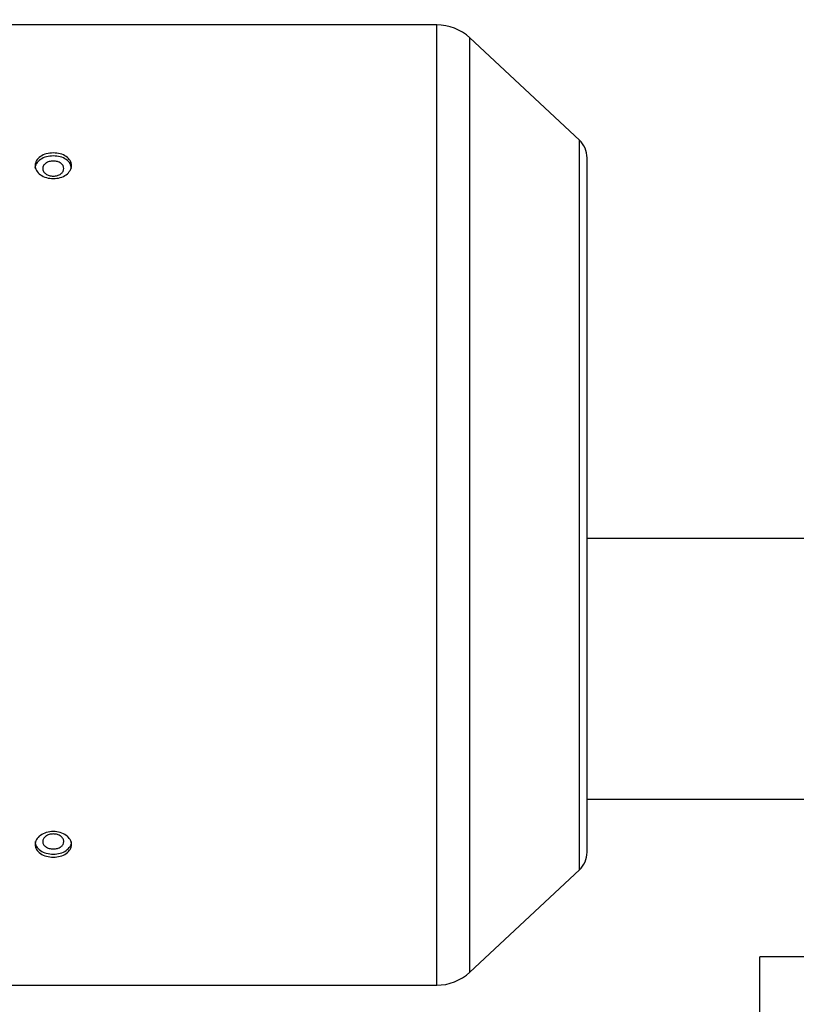
# Model space of a CAD drawing. Units: millimetres. Extents: x 20 to 422, y 10 to 287.
# Drawn here: x 189 to 193, y 239 to 244 of the extents above; entities that cross this region are included whole.
import ezdxf

# ---------------------------------------------------------------- set-up
doc = ezdxf.new("R2010")
doc.units = ezdxf.units.MM
doc.styles.add('SLDTEXTSTYLE0', font='TXT', dxfattribs={"width": 0.605})
doc.dimstyles.new('SLDDIMSTYLE1', dxfattribs={"dimtxt": 3.5, "dimasz": 3.302, "dimexe": 0, "dimexo": 0.0625, "dimgap": 0.875, "dimtad": 1, "dimdec": 3, "dimlfac": 30, "dimrnd": 1e-09, "dimzin": 12, "dimdsep": 46, "dimtxsty": 'SLDTEXTSTYLE0', "dimsah": 1, "dimcen": 0.09, "dimadec": 0, "dimazin": 3, "dimtfac": 1, "dimtdec": 3, "dimtofl": 0, "dimtmove": 0, "dimatfit": 3, "dimfxl": 1, "dimfrac": 2, "dimtolj": 1, "dimtzin": 12, "dimarcsym": 0})

# ---------------------------------------------------------------- blocks, each defined once
blk = doc.blocks.new('_D_4')
at = {"color": 7, "linetype": 'Continuous', "lineweight": 0}
for p, q in [((202.4515, 265.5603), (36.2236, 265.5603)), ((37.2236, 199.5603), (37.2236, 265.5603)), ((99.1182, 199.5603), (36.2236, 199.5603))]:
    blk.add_line(p, q, dxfattribs=at)
at = {"color": 7, "linetype": 'Continuous', "lineweight": 18}
for points in [[(37.2236, 265.5603), (36.7156, 262.2583), (37.7316, 262.2583)], [(37.2236, 199.5603), (37.7316, 202.8623), (36.7156, 202.8623)]]:
    blk.add_solid(points, dxfattribs=at)
at = {"color": 7, "linetype": 'Continuous', "lineweight": 18, "insert": (32.7119, 228.1755), "char_height": 3.5, "attachment_point": 1, "rotation": 90, "style": 'SLDTEXTSTYLE0'}
blk.add_mtext('1980', dxfattribs=at)

msp = doc.modelspace()

# ---------------------------------------------------------------- linework, layer by layer
at = {"color": 7, "linetype": 'Continuous', "lineweight": 25}
for p, q in [((191.275378, 244.203601), (188.9015, 244.203601)), ((192.059174, 243.569798), (191.457392, 244.131824)), ((192.1015, 239.65485), (192.1015, 243.472353)), ((196.614135, 241.380268), (192.1015, 241.380268)), ((192.1015, 239.946935), (208.021748, 239.946935)), ((191.457392, 238.995379), (192.059174, 239.557405)), ((201.384834, 239.080268), (193.0515, 239.080268)), ((193.0515, 238.530268), (193.0515, 239.080268)), ((188.9015, 238.923601), (191.275378, 238.923601))]:
    msp.add_line(p, q, dxfattribs=at)
at = {"color": 8, "linetype": 'Continuous', "lineweight": 25}
for p, q in [((191.275378, 238.923601), (191.275378, 244.203601)), ((191.457392, 238.995379), (191.457392, 244.131824)), ((192.059174, 239.557405), (192.059174, 243.569798))]:
    msp.add_line(p, q, dxfattribs=at)
at = {"color": 7, "linetype": 'Continuous', "lineweight": 25}
for centre, radius, start, end in [((191.275378, 243.936935), 0.266667, 46.956472, 90), ((191.968167, 243.472353), 0.133333, 0, 46.956472), ((191.968167, 239.65485), 0.133333, 313.043528, 0), ((191.275378, 239.190268), 0.266667, 270, 313.043528)]:
    msp.add_arc(centre, radius, start, end, dxfattribs=at)
for points, knots in [([(189.168167, 243.499734), (189.181232, 243.498672), (189.207358, 243.496549), (189.240787, 243.48091), (189.262755, 243.457978), (189.270868, 243.430457), (189.262773, 243.402553), (189.240829, 243.378363), (189.207386, 243.362307), (189.168215, 243.356327), (189.129042, 243.362264), (189.095611, 243.378295), (189.073625, 243.402449), (189.065461, 243.430353), (189.073533, 243.457903), (189.095489, 243.480879), (189.128949, 243.496538), (189.155095, 243.498669), (189.168167, 243.499734)], [0, 0, 0, 0, 0.06251626, 0.12501391, 0.18747096, 0.24992036, 0.31241176, 0.37492359, 0.43744193, 0.49994315, 0.56239693, 0.62485192, 0.68734258, 0.74984207, 0.81234839, 0.87487912, 0.9374453, 1, 1, 1, 1]), ([(189.168167, 243.483223), (189.155129, 243.482163), (189.129056, 243.480044), (189.09523, 243.464384), (189.074768, 243.441554), (189.065602, 243.422959), (189.068174, 243.413878), (189.068177, 243.413865)], [0, 0, 0, 0, 0.25006065, 0.50004737, 0.74987168, 0.99966492, 1, 1, 1, 1]), ([(189.2265, 243.413864), (189.225589, 243.408461), (189.223766, 243.397657), (189.210415, 243.383678), (189.191067, 243.374441), (189.168185, 243.371016), (189.145344, 243.374432), (189.125822, 243.383662), (189.113003, 243.397638), (189.108257, 243.413869), (189.112969, 243.429953), (189.125767, 243.443562), (189.145259, 243.452453), (189.168098, 243.455742), (189.191004, 243.452491), (189.210389, 243.44361), (189.223756, 243.429998), (189.225586, 243.419242), (189.2265, 243.413864)], [0, 0, 0, 0, 0.0625186, 0.12501405, 0.18746893, 0.24992052, 0.31241334, 0.37492223, 0.43743904, 0.49994331, 0.56239948, 0.62485213, 0.68733996, 0.74984118, 0.81234988, 0.87487865, 0.93744285, 1, 1, 1, 1]), ([(189.268147, 243.413861), (189.266603, 243.423045), (189.263511, 243.44144), (189.24065, 243.464369), (189.207434, 243.480029), (189.181255, 243.482158), (189.168167, 243.483223)], [0, 0, 0, 0, 0.2493902, 0.4995144, 0.74978041, 1, 1, 1, 1]), ([(189.168167, 239.76889), (189.181232, 239.767741), (189.207358, 239.765444), (189.240787, 239.748718), (189.262755, 239.724746), (189.270868, 239.696789), (189.262773, 239.669316), (189.240829, 239.64618), (189.207386, 239.631161), (189.168215, 239.625632), (189.129042, 239.631122), (189.095611, 239.646116), (189.073625, 239.669215), (189.065461, 239.696684), (189.073533, 239.724668), (189.095489, 239.748685), (189.128949, 239.765432), (189.155095, 239.767737), (189.168167, 239.76889)], [0, 0, 0, 0, 0.06251626, 0.12501391, 0.18747096, 0.24992036, 0.31241176, 0.37492359, 0.43744193, 0.49994315, 0.56239693, 0.62485192, 0.68734258, 0.74984207, 0.81234839, 0.87487912, 0.9374453, 1, 1, 1, 1]), ([(189.068177, 239.71334), (189.069732, 239.70416), (189.072844, 239.685783), (189.095702, 239.662691), (189.12889, 239.647669), (189.168156, 239.642146), (189.207203, 239.647626), (189.241042, 239.662641), (189.261519, 239.685639), (189.270725, 239.704213), (189.268154, 239.713313), (189.268147, 239.713336)], [0, 0, 0, 0, 0.12481594, 0.24984053, 0.37487807, 0.49988111, 0.62478932, 0.74970018, 0.87468243, 0.99968207, 1, 1, 1, 1]), ([(189.2265, 239.713339), (189.225589, 239.707964), (189.223766, 239.697217), (189.210415, 239.683617), (189.191067, 239.674731), (189.168185, 239.671462), (189.145344, 239.674724), (189.125822, 239.683598), (189.113003, 239.697212), (189.108257, 239.713294), (189.112969, 239.729525), (189.125767, 239.743497), (189.145259, 239.752743), (189.168098, 239.756188), (189.191004, 239.752782), (189.210389, 239.74355), (189.223756, 239.729558), (189.225586, 239.718745), (189.2265, 239.713339)], [0, 0, 0, 0, 0.062518596, 0.12501405, 0.187468926, 0.249920523, 0.312413337, 0.374922232, 0.437439041, 0.499943314, 0.562399477, 0.62485213, 0.687339964, 0.749841176, 0.812349878, 0.87487865, 0.937442855, 1, 1, 1, 1])]:
    msp.add_open_spline(points, degree=3, knots=knots, dxfattribs=at)

# ---------------------------------------------------------------- dimensions: what is measured, and where the dimension line sits
at = {"color": 7, "linetype": 'Continuous', "lineweight": 18}
dim = msp.add_linear_dim(base=(37.223614, 265.560268), p1=(99.118167, 199.560268), p2=(202.4515, 265.560268), angle=90, dimstyle='SLDDIMSTYLE1', dxfattribs=at)
dim.commit()
dim.dimension.update_dxf_attribs({"geometry": '_D_4', "text_midpoint": (37.223614, 232.560268), "dimtype": 160})

doc.saveas('drawing.dxf')
